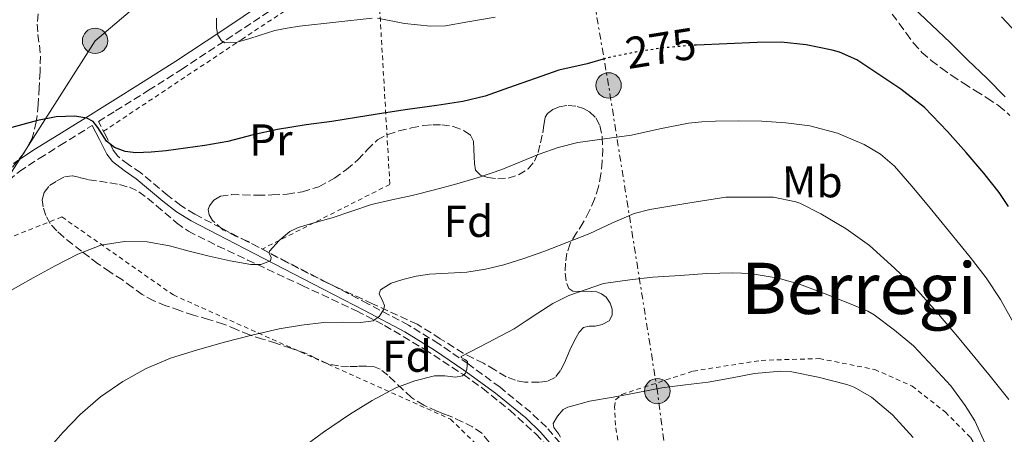
# Model space of a CAD drawing. Units: metres. Extents: x 613503 to 616931, y 4775646 to 4778016.
# Drawn here: x 615803 to 616025, y 4775865 to 4775959 of the extents above; entities that cross this region are included whole.
import ezdxf
from ezdxf.enums import TextEntityAlignment as Align

# ---------------------------------------------------------------- set-up
doc = ezdxf.new("R2010")
doc.units = ezdxf.units.M
doc.header["$MEASUREMENT"] = 0
for name, pattern in [('DGN Style 2', [1.739922, 1.043953, -0.695969]), ('DGN Style 3', [2.435891, 1.739922, -0.695969]), ('DGN Style 5', [1.217945, 0.521977, -0.695969]), ('DGN Style 7', [3.479844, 1.56593, -0.695969, 0.521977, -0.695969])]:
    doc.linetypes.add(name, pattern=pattern)
for name, color, linetype, lineweight in [('Camino', 7, 'DGN Style 3', 0), ('Cota de curva de nivel directora', 7, 'Continuous', 0), ('Curva de nivel directora', 30, 'Continuous', 30), ('Curva de nivel directora no vista', 30, 'DGN Style 5', 30), ('Curva de nivel intermedia', 30, 'Continuous', 0), ('Etiqueta de uso rústico', 92, 'Continuous', 0), ('Etiqueta de zona arbolada', 92, 'Continuous', 0), ('Línea eléctrica', 6, 'DGN Style 7', 0), ('Línea telefónica', 7, 'Continuous', 0), ('Margen derecho', 7, 'Continuous', 0), ('Nave industrial', 1, 'Continuous', 13), ('Poste tendido eléctrico', 7, 'Continuous', 0), ('Senda', 7, 'DGN Style 3', 0), ('Tela metálica o alambrada', 7, 'DGN Style 2', 0), ('Texto de Área (paraje) menor', 7, 'Continuous', 0), ('Zona arbolada', 92, 'DGN Style 3', 0)]:
    doc.layers.add(name, color=color, linetype=linetype, lineweight=lineweight)
doc.styles.add('Style-Arial', font='arial.ttf')

# ---------------------------------------------------------------- blocks, each defined once
blk = doc.blocks.new('5PELE')
at = {"layer": 'Nave industrial', "linetype": 'Continuous', "lineweight": 0}
h = blk.add_hatch(color=9, dxfattribs=at)
edge = h.paths.add_edge_path()
edge.add_arc((0, 0), 0.285, 0, 360)
at = {"layer": 'Nave industrial', "color": 252, "linetype": 'Continuous', "lineweight": 0}
blk.add_circle((0, 0), 0.285, dxfattribs=at)

msp = doc.modelspace()

# ---------------------------------------------------------------- linework, layer by layer
at = {"layer": 'Camino', "color": 7, "linetype": 'DGN Style 3', "lineweight": 0}
for points in [[(615821.05, 4775935.65, 274.87), (615824.9, 4775938.05, 274.21), (615832.32, 4775942.68, 272.93), (615839.69, 4775947.36, 271.66), (615849.79, 4775954.01, 269.91), (615859.87, 4775960.73, 269.02), (615866.93, 4775965.51, 267.6), (615873.9, 4775970.14, 266.19), (615880.09, 4775973.59, 264.94), (615886.57, 4775976.8, 264.68), (615893.28, 4775980.08, 264.43), (615900.15, 4775983.47, 263.72), (615904.1, 4775986.01, 262.95), (615906.74, 4775988.39, 262.25)], [(615926.36, 4775861.66, 295.7), (615921.7, 4775867.01, 294.49), (615918.17, 4775870.36, 293.6), (615911.28, 4775875.98, 291.88), (615904.13, 4775881.21, 290.06), (615897.52, 4775885.77, 288.52), (615890.75, 4775889.92, 286.58), (615881.62, 4775894.74, 284.35), (615872.34, 4775899.54, 282.63), (615863.49, 4775904.11, 281.04), (615854.62, 4775908.67, 278.93), (615848.61, 4775911.77, 278.58), (615842.71, 4775914.85, 278.25), (615839.59, 4775916.79, 277.88), (615836.62, 4775919.08, 277.35), (615830.58, 4775924.12, 276.13), (615827.8, 4775926.03, 275.7), (615825.41, 4775927.86, 275.37), (615824.38, 4775929.24, 275.16), (615822.78, 4775932.38, 274.93), (615821.05, 4775935.65, 274.87)], [(615784.33, 4775902.98, 277.51), (615789, 4775908.73, 277.32), (615794.08, 4775914.73, 277.09), (615797.44, 4775918.77, 276.86), (615800.84, 4775922.43, 276.64), (615803.31, 4775924.44, 276.51), (615807.78, 4775927.38, 276.33), (615812.39, 4775930.26, 276.08), (615818.64, 4775934.15, 275.26), (615819.66, 4775934.78, 275.1)]]:
    msp.add_polyline3d(points, dxfattribs=at)
at = {"layer": 'Curva de nivel directora', "color": 30, "linetype": 'Continuous', "lineweight": 30, "elevation": 275, "flags": 128}
for points in [[(616025.47, 4775916.57), (616023.41, 4775919.72), (616019.94, 4775924.09), (616015.97, 4775928.68), (616011.78, 4775933.4), (616006.66, 4775938.81), (616001.31, 4775942.94), (615996.16, 4775946.4), (615991.42, 4775949.5), (615987.55, 4775951.23), (615985.92, 4775951.72), (615980.03, 4775952.92), (615974.43, 4775953.47), (615969.07, 4775953.45), (615955.38, 4775952.82)], [(615935.01, 4775949.8), (615930.82, 4775948.64), (615924.51, 4775947.2), (615919.2, 4775945.34), (615913.17, 4775943.23), (615907.92, 4775941.4), (615902.93, 4775940.19), (615897.09, 4775939.31), (615890.48, 4775938.4), (615885.12, 4775937.53), (615879.07, 4775936.56), (615873.47, 4775935.71), (615867.71, 4775934.91), (615861.31, 4775933.88), (615855.79, 4775932.72), (615850.1, 4775931.15), (615844.94, 4775930.28), (615840.6, 4775929.7), (615836.26, 4775929.12), (615832.88, 4775928.79), (615829.5, 4775928.64), (615827.05, 4775928.97), (615824.66, 4775929.82), (615822.88, 4775931.24), (615820.94, 4775934.35), (615819.87, 4775935.68), (615818.48, 4775936.46), (615815.77, 4775936.88), (615811.55, 4775936.75), (615807.41, 4775935.93), (615801.6, 4775934.32)]]:
    msp.add_lwpolyline(points, dxfattribs=at)
at = {"layer": 'Curva de nivel directora no vista', "color": 30, "linetype": 'DGN Style 5', "lineweight": 30, "elevation": 275, "flags": 128}
msp.add_lwpolyline([(615955.38, 4775952.82), (615954.14, 4775952.76), (615947.1, 4775952.11), (615941.79, 4775951.26), (615936.58, 4775950.24), (615935.01, 4775949.8)], dxfattribs=at)
at = {"layer": 'Curva de nivel intermedia', "color": 30, "linetype": 'Continuous', "lineweight": 0, "flags": 128}
for points, elevation in [([(616024.78, 4775941.24), (616020.75, 4775945.37), (616016.33, 4775949.51), (616012.4, 4775953.43), (616008.28, 4775957.35), (616004.09, 4775961.32), (616000.12, 4775964.73), (615996.01, 4775967.43), (615991.55, 4775970.25), (615990.51, 4775970.66), (615988.06, 4775971.22), (615986.49, 4775970.98), (615985.31, 4775970.62), (615979.37, 4775968.36), (615973.53, 4775966.23)], 270), ([(615882.57, 4775958.89), (615874.39, 4775958), (615866.2, 4775957.11), (615863.44, 4775956.67), (615860.68, 4775956.14), (615855.04, 4775954.33), (615852.24, 4775953.52), (615849.47, 4775953.38), (615848.68, 4775953.78), (615847.91, 4775955.1), (615847.6, 4775956.63), (615847.56, 4775958.87)], 270), ([(615910.17, 4775959.11), (615904.06, 4775958.04), (615899, 4775957.18), (615895.69, 4775957.11), (615889.82, 4775957.72), (615883.72, 4775958.87)], 270), ([(616028.51, 4775954.34), (616023.9, 4775959.18)], 265), ([(616003.81, 4775921.14), (615999.92, 4775925.64), (615996.76, 4775928.37), (615993.08, 4775930.5), (615987.1, 4775933.09), (615980.86, 4775934.7), (615975.48, 4775935.41), (615970.08, 4775935.75), (615964.87, 4775935.82), (615959.66, 4775935.75), (615956.63, 4775935.62), (615953.61, 4775935.32), (615947.18, 4775934.01), (615940.78, 4775932.58), (615934.75, 4775931.82), (615928.73, 4775930.97), (615924.34, 4775929.82), (615920.04, 4775928.34), (615915.86, 4775926.59), (615911.66, 4775924.89), (615906.66, 4775923.2), (615901.61, 4775921.69), (615896.58, 4775920.34), (615891.53, 4775919.06), (615886.97, 4775918.05), (615882.43, 4775917), (615877.98, 4775915.57), (615873.58, 4775914.02), (615869.78, 4775912.96), (615865.96, 4775911.88), (615864.08, 4775910.98), (615861.63, 4775908.94), (615859.5, 4775906.58), (615859.43, 4775906.07), (615859.83, 4775905.13), (615859.71, 4775904.38), (615857.52, 4775903.53), (615855.32, 4775903.54), (615850.64, 4775904.39), (615845.96, 4775905.4), (615841.48, 4775906.58), (615837, 4775907.75), (615831.98, 4775908.62), (615826.92, 4775908.76), (615821.58, 4775907.88), (615816.44, 4775905.9), (615811.37, 4775903.26), (615806.4, 4775900.54), (615803.45, 4775898.88), (615800.52, 4775897.19)], 280), ([(616026.99, 4775889.76), (616023.74, 4775895.69), (616020.48, 4775900.56), (616016.89, 4775905.19), (616012.27, 4775910.9), (616007.61, 4775916.58), (616003.81, 4775921.14)], 280), ([(615884.16, 4775896.96), (615884.46, 4775897.88), (615886.86, 4775899.33), (615889.47, 4775900.18), (615892.45, 4775900.9), (615895.47, 4775901.42), (615899.64, 4775901.61), (615903.8, 4775901.85), (615908, 4775902.51), (615912.14, 4775903.5), (615916.66, 4775904.9), (615921.1, 4775906.49), (615926.28, 4775908.52), (615931.45, 4775910.55), (615936.43, 4775912.81), (615941.43, 4775914.98), (615944.91, 4775915.9), (615953.44, 4775917.3), (615961.98, 4775918.71), (615965.56, 4775918.71), (615971.76, 4775918.66), (615972.72, 4775918.65), (615977.71, 4775917.62), (615978.65, 4775917.3), (615983.34, 4775914.94), (615989.05, 4775911.54), (615994.28, 4775907.8), (615999.88, 4775902.71), (616004.44, 4775898.38), (616008.91, 4775893.42), (616013.68, 4775887.83), (616016.88, 4775883.96), (616021.1, 4775878.86), (616025.6, 4775873.24)], 285), ([(615865.96, 4775861.67), (615871.61, 4775865.91), (615877.47, 4775869.88), (615882.56, 4775873.03), (615887.88, 4775875.86), (615892.17, 4775877.45), (615896.56, 4775878.57), (615898.9, 4775878.55), (615901.29, 4775878.24), (615902.86, 4775878.57), (615903.5, 4775879.17), (615903.84, 4775880.06), (615904.01, 4775881.74), (615903.41, 4775882.21), (615902.54, 4775882.65), (615902.52, 4775882.9), (615908.46, 4775885.97), (615914.48, 4775889.14), (615917.13, 4775890.9), (615919.8, 4775892.66), (615923.17, 4775894.81), (615926.73, 4775896.57), (615930.63, 4775897.94), (615934.52, 4775899.32), (615940.46, 4775900.09), (615945.58, 4775900.71), (615951.72, 4775901.08), (615957.77, 4775901.56), (615963.61, 4775901.69), (615967.48, 4775901.53)], 290), ([(615967.48, 4775901.53), (615973.74, 4775900.47), (615978.57, 4775899.14), (615984.35, 4775896.95), (615989.79, 4775894.79), (615993.88, 4775893.08), (615995.31, 4775892.26), (615999.87, 4775888.78), (616004.14, 4775885.27), (616008.65, 4775880.52), (616012.57, 4775876.3), (616015.77, 4775871.9), (616017.98, 4775868.42), (616020.27, 4775863.38), (616021.82, 4775858.25), (616023.28, 4775852.33), (616024.11, 4775846.25), (616024.28, 4775839.3), (616024.3, 4775834.22), (616024.44, 4775832.07), (616025.61, 4775827.29)], 290), ([(615801.69, 4775852.07), (615805.49, 4775856.89), (615809.36, 4775861.64), (615813.06, 4775865.83), (615816.97, 4775869.85), (615821.55, 4775873.83), (615826.57, 4775877.29), (615831.77, 4775880.21), (615837.23, 4775882.49), (615843.3, 4775884.41), (615849.42, 4775886.12), (615855.53, 4775887.69), (615861.68, 4775889.11), (615866.67, 4775889.93), (615871.69, 4775890.55), (615875.84, 4775890.63), (615880.02, 4775890.53), (615882.8, 4775890.9), (615884.22, 4775891.94), (615885.2, 4775893.53), (615885.29, 4775894.32), (615884.95, 4775895.21), (615884.16, 4775896.96)], 285), ([(616004.12, 4775864.68), (615999.45, 4775869.8), (615994.72, 4775873.74), (615990.84, 4775875.99), (615989.16, 4775876.63), (615982.76, 4775878.22), (615976.84, 4775879.42), (615974.38, 4775879.58), (615968.43, 4775879.1), (615963.42, 4775878.12), (615958.03, 4775877.1), (615952.92, 4775876.5), (615947.64, 4775875.86), (615941.85, 4775874.76)], 295), ([(615941.85, 4775874.76), (615936.68, 4775873.75), (615931.36, 4775872.84), (615928.95, 4775872.18), (615926.54, 4775871.53), (615925.46, 4775870.96), (615924.19, 4775869.5), (615923.23, 4775867.83), (615923.33, 4775866.92), (615924.47, 4775865.46), (615924.85, 4775864.75)], 295)]:
    msp.add_lwpolyline(points, dxfattribs=dict(at, elevation=elevation))
at = {"layer": 'Línea eléctrica', "color": 6, "linetype": 'DGN Style 7', "lineweight": 0}
msp.add_polyline3d([(615955.38, 4775808.82, 307.76), (615946.62, 4775875.12, 295.11), (615935.67, 4775943.79, 276.7), (615924.35, 4776009.69, 260), (615921.51, 4776036.35, 260.04)], dxfattribs=at)
at = {"layer": 'Línea telefónica', "color": 7, "linetype": 'Continuous', "lineweight": 0}
msp.add_polyline3d([(615919.3, 4776037.67, 260.04), (615906.46, 4776026.85, 260.21), (615820.31, 4775953.8, 272.19), (615776.87, 4775885.75, 278.65), (615785.99, 4775806.43, 283.5)], dxfattribs=at)
at = {"layer": 'Margen derecho', "color": 7, "linetype": 'Continuous', "lineweight": 0}
for points in [[(615858.61, 4775962.6, 268.52), (615848.55, 4775955.88, 269.89), (615838.47, 4775949.24, 271.63), (615831.12, 4775944.58, 272.92), (615823.71, 4775939.96, 274.2), (615817.45, 4775936.06, 275.11), (615811.2, 4775932.17, 275.74), (615806.56, 4775929.28, 275.98), (615801.98, 4775926.26, 276.17)], [(615819.66, 4775934.78, 275.1), (615821.27, 4775931.61, 275.17), (615822.94, 4775928.34, 275.59), (615824.19, 4775926.66, 275.72), (615826.81, 4775924.65, 276.06), (615829.56, 4775922.77, 276.47), (615835.56, 4775917.76, 277.7), (615838.62, 4775915.4, 278.24), (615841.86, 4775913.38, 278.55), (615847.83, 4775910.27, 278.93), (615853.85, 4775907.17, 279.28), (615862.71, 4775902.6, 281.03), (615871.56, 4775898.03, 283.03), (615880.83, 4775893.24, 284.32), (615889.91, 4775888.45, 286.52), (615896.59, 4775884.35, 288.36), (615903.14, 4775879.82, 289.98), (615910.24, 4775874.64, 291.66), (615917.05, 4775869.09, 293.37), (615920.48, 4775865.83, 294.24), (615925.04, 4775860.59, 295.68)]]:
    msp.add_polyline3d(points, dxfattribs=at)
at = {"layer": 'Senda', "color": 7, "linetype": 'DGN Style 3', "lineweight": 0}
msp.add_polyline3d([(615999.37, 4775959.82, 271.22), (616000.97, 4775957.7, 271.41), (616002.56, 4775955.47, 271.63), (616004.17, 4775953.25, 271.8), (616006.05, 4775951.2, 271.97), (616008.17, 4775949.39, 271.92), (616010.42, 4775947.64, 271.91), (616012.74, 4775946, 271.74), (616015.42, 4775944.28, 271.54), (616018.1, 4775942.56, 271.31), (616020.73, 4775940.91, 271.06), (616023.35, 4775939.23, 270.8), (616025.8, 4775937.06, 270.7)], dxfattribs=at)
at = {"layer": 'Tela metálica o alambrada', "color": 7, "linetype": 'DGN Style 2', "lineweight": 0}
for points in [[(615822.2, 4775933.47, 274.91), (615853.25, 4775954.12, 271.13), (615876.8, 4775969.67, 267.67), (615883.65, 4775971.34, 267.16), (615886.53, 4775921.55, 280.47), (615857.83, 4775907.02, 279.7)], [(615784.33, 4775902.98, 277.51), (615812.87, 4775914.25, 279.77), (615837.89, 4775896.71, 283.61), (615872.64, 4775881.16, 287.38), (615900.16, 4775868.81, 293.98), (615916.36, 4775853.13, 298.14), (615930.18, 4775828.68, 303.9), (615932.65, 4775813.71, 305.72)], [(615945.93, 4775807.49, 307.41), (615944.2, 4775818.56, 305.64), (615942.5, 4775833.07, 302.6), (615939.86, 4775848.59, 300.09), (615937.24, 4775867.47, 296.58), (615937, 4775871.54, 295.7), (615937.22, 4775873.17, 295.56), (615938.63, 4775874.37, 295.56), (615954.65, 4775879.62, 294.92), (615969.98, 4775882.02, 294.15), (615983, 4775882.43, 293.01), (615995.45, 4775879.98, 292.71), (616003.85, 4775876.26, 292.12), (616011.32, 4775870.4, 291.64), (616017.03, 4775864.62, 291.67), (616021.27, 4775857.71, 291.97), (616023.34, 4775853.04, 292.53), (616012.82, 4775845.9, 296.58), (615998.6, 4775835.89, 301.88), (615983.32, 4775825.07, 305.67), (615963.45, 4775813.46, 307.62), (615945.93, 4775807.49, 307.41)]]:
    msp.add_polyline3d(points, dxfattribs=at)
at = {"layer": 'Zona arbolada', "color": 92, "linetype": 'DGN Style 3', "lineweight": 0}
for points in [[(615807.56, 4775959.89, 279.98), (615807.28, 4775957.55, 280.04), (615807.48, 4775955.22, 280.12), (615807.8, 4775952.8, 280.28), (615808.02, 4775950.38, 280.5), (615807.94, 4775946.86, 281.05), (615807.78, 4775943.33, 281.49), (615807.53, 4775939.48, 281.57), (615807.11, 4775935.63, 281.59), (615806.2, 4775931.96, 281.59), (615804.36, 4775928.64, 281.59), (615801.7, 4775925.37, 281.59)], [(615807.56, 4775959.89, 279.98), (615807.28, 4775957.55, 280.04), (615807.48, 4775955.22, 280.12), (615807.8, 4775952.8, 280.28), (615808.02, 4775950.38, 280.5), (615807.94, 4775946.86, 281.05), (615807.78, 4775943.33, 281.49), (615807.53, 4775939.48, 281.57), (615807.11, 4775935.63, 281.59), (615806.2, 4775931.96, 281.59), (615804.36, 4775928.64, 281.59), (615801.7, 4775925.37, 281.59)], [(615923.13, 4775938.41, 282.27), (615924.58, 4775938.99, 282.33), (615926.59, 4775939.29, 282.4), (615928.58, 4775939.06, 282.49), (615930.01, 4775938.63, 282.55), (615931.37, 4775937.87, 282.63), (615932.82, 4775936.49, 282.87), (615933.7, 4775934.8, 283.17), (615934.24, 4775932.16, 283.34), (615934.34, 4775929.52, 283.59), (615934.24, 4775926.68, 284.19), (615933.94, 4775923.86, 284.81), (615933.4, 4775921.02, 285.36), (615932.54, 4775918.24, 285.91), (615931.33, 4775915.55, 286.39), (615929.99, 4775912.98, 286.87), (615928.49, 4775910.67, 287.8), (615927.02, 4775908.27, 288.74), (615926.32, 4775906.1, 289.2), (615925.99, 4775903.87, 289.65), (615925.89, 4775901.6, 290.11), (615926.26, 4775899.31, 290.57), (615926.75, 4775898.19, 290.93), (615927.66, 4775897.55, 291.32), (615929.16, 4775897.5, 291.64), (615930.68, 4775897.55, 291.81), (615931.84, 4775897.5, 291.86), (615933, 4775897.39, 291.91), (615934.11, 4775897, 291.96), (615935.1, 4775896.19, 292.01), (615936.02, 4775894.87, 292.04), (615936.47, 4775893.49, 292.07), (615936.48, 4775892.14, 292.13), (615935.77, 4775890.88, 292.18), (615934.24, 4775890.08, 292.18), (615932.65, 4775889.74, 292.18), (615931.31, 4775889.68, 292.18), (615930.02, 4775889.38, 292.18), (615929.06, 4775888.37, 292.2), (615928.39, 4775887.17, 292.26), (615927.67, 4775885.75, 292.38), (615926.98, 4775884.32, 292.52), (615926.36, 4775882.89, 292.68), (615925.74, 4775881.46, 292.84), (615924.9, 4775879.74, 292.93), (615923.64, 4775878.19, 292.95), (615921.91, 4775877.34, 292.95), (615920.06, 4775877.09, 292.93), (615916.87, 4775877.1, 292.89), (615914.72, 4775877.54, 292.8), (615912.66, 4775878.32, 292.66), (615910.08, 4775879.86, 292.43), (615907.54, 4775881.39, 292.18), (615905.26, 4775882.48, 292.08), (615903.03, 4775883.65, 291.85), (615897.86, 4775886.89, 290.66), (615892.7, 4775890.13, 289.48), (615882.64, 4775894.74, 288.61), (615872.58, 4775899.36, 287.73), (615863.58, 4775903.92, 286.46), (615854.71, 4775908.69, 285.11), (615851.88, 4775909.94, 284.83), (615849.02, 4775911.36, 284.55), (615846.71, 4775913.47, 284.26), (615845.97, 4775914.71, 284.12), (615845.72, 4775915.89, 284.01), (615845.98, 4775916.73, 283.97), (615847.01, 4775917.99, 283.98), (615848.46, 4775918.88, 284.02), (615850.97, 4775919.25, 284.09), (615853.48, 4775919.17, 284.15), (615856.76, 4775919.16, 284.17), (615860.04, 4775919.17, 284.18), (615863.47, 4775919.37, 284.17), (615866.89, 4775919.87, 284.13), (615870.61, 4775921.04, 283.88), (615874.07, 4775922.93, 283.62), (615876.78, 4775924.9, 283.57), (615879.32, 4775927.04, 283.51), (615881.46, 4775929.34, 283.45), (615883.72, 4775931.54, 283.38), (615886.05, 4775932.76, 283.3), (615888.55, 4775933.55, 283.21), (615891.36, 4775934.25, 283.12), (615894.18, 4775934.77, 283.13), (615896.19, 4775934.93, 283.18), (615898.2, 4775934.91, 283.24), (615900.75, 4775934.57, 283.31), (615903.24, 4775933.6, 283.38), (615904.61, 4775932.61, 283.42), (615905.34, 4775931.23, 283.46), (615905.43, 4775929.5, 283.48), (615905.46, 4775927.76, 283.49), (615905.52, 4775926.25, 283.52), (615905.77, 4775924.75, 283.56), (615906.88, 4775923.64, 283.64), (615908.52, 4775923.1, 283.72), (615910.81, 4775922.77, 283.73), (615913.1, 4775922.98, 283.73), (615915.43, 4775923.68, 283.73), (615917.58, 4775925.06, 283.7)], [(615917.58, 4775925.06, 283.7), (615919, 4775926.76, 283.6), (615919.83, 4775928.69, 283.38), (615920.39, 4775930.91, 283.1), (615920.87, 4775933.14, 282.81), (615921.09, 4775934.89, 282.56), (615921.42, 4775936.66, 282.33), (615921.92, 4775937.5, 282.26), (615923.13, 4775938.41, 282.27)], [(615908.86, 4775863.68, 295.99), (615907.21, 4775865.64, 295.48), (615905.13, 4775867.06, 294.97), (615902.81, 4775868.25, 294.41), (615900.42, 4775869.31, 293.89), (615898.76, 4775869.96, 293.61), (615897.1, 4775870.61, 293.33), (615894.14, 4775871.94, 292.83), (615891.4, 4775873.68, 292.33), (615889.5, 4775875.42, 292.23), (615887.64, 4775877.22, 292.23), (615886.05, 4775878.69, 292.03), (615884.33, 4775880.08, 291.77), (615882.85, 4775880.63, 291.51), (615881.26, 4775880.74, 291.27), (615879.26, 4775880.68, 291.04), (615877.27, 4775880.64, 290.85), (615875.01, 4775880.77, 290.68), (615872.76, 4775881.2, 290.52), (615870.15, 4775882.4, 290.31), (615867.59, 4775883.63, 290.02), (615864.26, 4775884.77, 289.53), (615860.92, 4775885.87, 289.03), (615857.95, 4775886.8, 288.59), (615854.99, 4775887.74, 288.15), (615852.08, 4775888.96, 287.99), (615849.16, 4775890.19, 287.96), (615845.81, 4775891.2, 287.65), (615842.44, 4775892.19, 287.37), (615839.32, 4775893.22, 287.36), (615836.22, 4775894.3, 287.33), (615833.49, 4775895.4, 287.12), (615830.92, 4775896.8, 286.82), (615828.67, 4775898.43, 286.48), (615826.44, 4775900.08, 286.13), (615823.64, 4775901.93, 285.71), (615820.87, 4775903.81, 285.24), (615819.05, 4775905.17, 284.84), (615817.26, 4775906.54, 284.41), (615815.25, 4775908.11, 283.87), (615813.26, 4775909.7, 283.4), (615811.7, 4775911.1, 283.27), (615810.25, 4775912.74, 283.29), (615809.25, 4775914.56, 283.29), (615808.67, 4775916.5, 283.29), (615808.44, 4775918.12, 283.2), (615808.84, 4775919.74, 283.05), (615810.09, 4775921.27, 282.82), (615811.75, 4775922.38, 282.57), (615813.47, 4775923.22, 282.23), (615815.23, 4775923.46, 281.91), (615817.07, 4775923.04, 281.76), (615818.92, 4775922.59, 281.7), (615821.27, 4775922.26, 281.71), (615823.63, 4775921.92, 281.7), (615825.83, 4775921.5, 281.61), (615828.01, 4775920.9, 281.51), (615830.17, 4775919.86, 281.42), (615832.12, 4775918.46, 281.37), (615834.14, 4775916.73, 281.4), (615838.63, 4775912.89, 281.63), (615841.27, 4775911.04, 281.81), (615847.88, 4775907.71, 282.48), (615854.58, 4775904.56, 283.21), (615866.82, 4775898.86, 284.12), (615879.05, 4775893.12, 285.05), (615885.32, 4775889.87, 285.88), (615894.34, 4775884.5, 287.81), (615903.05, 4775878.82, 290.28), (615907.37, 4775875.75, 291.91), (615913.45, 4775870.8, 294.8), (615919.3, 4775865.49, 297.16), (615925.63, 4775858.78, 299.07)], [(615808.44, 4775918.12, 283.2), (615808.84, 4775919.74, 283.05), (615810.09, 4775921.27, 282.82), (615811.75, 4775922.38, 282.57), (615813.47, 4775923.22, 282.23), (615815.23, 4775923.46, 281.91), (615817.07, 4775923.04, 281.76), (615818.92, 4775922.59, 281.7), (615821.27, 4775922.26, 281.71), (615823.63, 4775921.92, 281.7), (615825.83, 4775921.5, 281.61), (615828.01, 4775920.9, 281.51), (615830.17, 4775919.86, 281.42), (615832.12, 4775918.46, 281.37), (615834.14, 4775916.73, 281.4), (615838.63, 4775912.89, 281.63), (615841.27, 4775911.04, 281.81), (615847.88, 4775907.71, 282.48), (615854.58, 4775904.56, 283.21), (615866.82, 4775898.86, 284.12), (615879.05, 4775893.12, 285.05), (615885.32, 4775889.87, 285.88), (615894.34, 4775884.5, 287.81), (615903.05, 4775878.82, 290.28), (615907.37, 4775875.75, 291.91), (615913.45, 4775870.8, 294.8), (615919.3, 4775865.49, 297.16), (615925.63, 4775858.78, 299.07)], [(615908.86, 4775863.68, 295.99), (615907.21, 4775865.64, 295.48), (615905.13, 4775867.06, 294.97), (615902.81, 4775868.25, 294.41), (615900.42, 4775869.31, 293.89), (615898.76, 4775869.96, 293.61), (615897.1, 4775870.61, 293.33), (615894.14, 4775871.94, 292.83), (615891.4, 4775873.68, 292.33), (615889.5, 4775875.42, 292.23), (615887.64, 4775877.22, 292.23), (615886.05, 4775878.69, 292.03), (615884.33, 4775880.08, 291.77), (615882.85, 4775880.63, 291.51), (615881.26, 4775880.74, 291.27), (615879.26, 4775880.68, 291.04), (615877.27, 4775880.64, 290.85), (615875.01, 4775880.77, 290.68), (615872.76, 4775881.2, 290.52), (615870.15, 4775882.4, 290.31), (615867.59, 4775883.63, 290.02), (615864.26, 4775884.77, 289.53), (615860.92, 4775885.87, 289.03), (615857.95, 4775886.8, 288.59), (615854.99, 4775887.74, 288.15), (615852.08, 4775888.96, 287.99), (615849.16, 4775890.19, 287.96), (615845.81, 4775891.2, 287.65), (615842.44, 4775892.19, 287.37), (615839.32, 4775893.22, 287.36), (615836.22, 4775894.3, 287.33), (615833.49, 4775895.4, 287.12), (615830.92, 4775896.8, 286.82), (615828.67, 4775898.43, 286.48), (615826.44, 4775900.08, 286.13), (615823.64, 4775901.93, 285.71), (615820.87, 4775903.81, 285.24), (615819.05, 4775905.17, 284.84), (615817.26, 4775906.54, 284.41), (615815.25, 4775908.11, 283.87), (615813.26, 4775909.7, 283.4), (615811.7, 4775911.1, 283.27), (615810.25, 4775912.74, 283.29), (615809.25, 4775914.56, 283.29), (615808.67, 4775916.5, 283.29), (615808.44, 4775918.12, 283.2)]]:
    msp.add_polyline3d(points, dxfattribs=at)
msp.add_polyline3d([(615917.58, 4775925.06, 283.7), (615919, 4775926.76, 283.6), (615919.83, 4775928.69, 283.38), (615920.39, 4775930.91, 283.1), (615920.87, 4775933.14, 282.81), (615921.09, 4775934.89, 282.56), (615921.42, 4775936.66, 282.33), (615921.92, 4775937.5, 282.26), (615923.13, 4775938.41, 282.27), (615924.58, 4775938.99, 282.33), (615926.59, 4775939.29, 282.4), (615928.58, 4775939.06, 282.49), (615930.01, 4775938.63, 282.55), (615931.37, 4775937.87, 282.63), (615932.82, 4775936.49, 282.87), (615933.7, 4775934.8, 283.17), (615934.24, 4775932.16, 283.34), (615934.34, 4775929.52, 283.59), (615934.24, 4775926.68, 284.19), (615933.94, 4775923.86, 284.81), (615933.4, 4775921.02, 285.36), (615932.54, 4775918.24, 285.91), (615931.33, 4775915.55, 286.39), (615929.99, 4775912.98, 286.87), (615928.49, 4775910.67, 287.8), (615927.02, 4775908.27, 288.74), (615926.32, 4775906.1, 289.2), (615925.99, 4775903.87, 289.65), (615925.89, 4775901.6, 290.11), (615926.26, 4775899.31, 290.57), (615926.75, 4775898.19, 290.93), (615927.66, 4775897.55, 291.32), (615929.16, 4775897.5, 291.64), (615930.68, 4775897.55, 291.81), (615931.84, 4775897.5, 291.86), (615933, 4775897.39, 291.91), (615934.11, 4775897, 291.96), (615935.1, 4775896.19, 292.01), (615936.02, 4775894.87, 292.04), (615936.47, 4775893.49, 292.07), (615936.48, 4775892.14, 292.13), (615935.77, 4775890.88, 292.18), (615934.24, 4775890.08, 292.18), (615932.65, 4775889.74, 292.18), (615931.31, 4775889.68, 292.18), (615930.02, 4775889.38, 292.18), (615929.06, 4775888.37, 292.2), (615928.39, 4775887.17, 292.26), (615927.67, 4775885.75, 292.38), (615926.98, 4775884.32, 292.52), (615926.36, 4775882.89, 292.68), (615925.74, 4775881.46, 292.84), (615924.9, 4775879.74, 292.93), (615923.64, 4775878.19, 292.95), (615921.91, 4775877.34, 292.95), (615920.06, 4775877.09, 292.93), (615916.87, 4775877.1, 292.89), (615914.72, 4775877.54, 292.8), (615912.66, 4775878.32, 292.66), (615910.08, 4775879.86, 292.43), (615907.54, 4775881.39, 292.18), (615905.26, 4775882.48, 292.08), (615903.03, 4775883.65, 291.85), (615897.86, 4775886.89, 290.66), (615892.7, 4775890.13, 289.48), (615882.64, 4775894.74, 288.61), (615872.58, 4775899.36, 287.73), (615863.58, 4775903.92, 286.46), (615854.71, 4775908.69, 285.11), (615851.88, 4775909.94, 284.83), (615849.02, 4775911.36, 284.55), (615846.71, 4775913.47, 284.26), (615845.97, 4775914.71, 284.12), (615845.72, 4775915.89, 284.01), (615845.98, 4775916.73, 283.97), (615847.01, 4775917.99, 283.98), (615848.46, 4775918.88, 284.02), (615850.97, 4775919.25, 284.09), (615853.48, 4775919.17, 284.15), (615856.76, 4775919.16, 284.17), (615860.04, 4775919.17, 284.18), (615863.47, 4775919.37, 284.17), (615866.89, 4775919.87, 284.13), (615870.61, 4775921.04, 283.88), (615874.07, 4775922.93, 283.62), (615876.78, 4775924.9, 283.57), (615879.32, 4775927.04, 283.51), (615881.46, 4775929.34, 283.45), (615883.72, 4775931.54, 283.38), (615886.05, 4775932.76, 283.3), (615888.55, 4775933.55, 283.21), (615891.36, 4775934.25, 283.12), (615894.18, 4775934.77, 283.13), (615896.19, 4775934.93, 283.18), (615898.2, 4775934.91, 283.24), (615900.75, 4775934.57, 283.31), (615903.24, 4775933.6, 283.38), (615904.61, 4775932.61, 283.42), (615905.34, 4775931.23, 283.46), (615905.43, 4775929.5, 283.48), (615905.46, 4775927.76, 283.49), (615905.52, 4775926.25, 283.52), (615905.77, 4775924.75, 283.56), (615906.88, 4775923.64, 283.64), (615908.52, 4775923.1, 283.72), (615910.81, 4775922.77, 283.73), (615913.1, 4775922.98, 283.73), (615915.43, 4775923.68, 283.73)], close=True, dxfattribs=at)

# ---------------------------------------------------------------- block references
at = {"layer": 'Poste tendido eléctrico', "color": 7, "linetype": 'Continuous', "lineweight": 0, "xscale": 10, "yscale": 10, "zscale": 10}
for p in [(615820.31, 4775953.8, 272.19), (615935.67, 4775943.79, 276.7), (615946.62, 4775875.12, 295.11)]:
    msp.add_blockref('5PELE', p, dxfattribs=at)

# ---------------------------------------------------------------- texts
at = {"layer": 'Cota de curva de nivel directora', "color": 7, "linetype": 'Continuous', "lineweight": 0, "style": 'Style-Arial'}
msp.add_text('275', height=7, rotation=9.0701, dxfattribs=at).set_placement((615947.39, 4775952.15, 275), align=Align.MIDDLE_CENTER)
at = {"layer": 'Etiqueta de uso rústico', "color": 92, "linetype": 'Continuous', "lineweight": 0, "style": 'Style-Arial'}
for s, p in [('Pr', (615859.81, 4775931.54, 275.3)), ('Mb', (615981.43, 4775922.13, 283.56))]:
    msp.add_text(s, height=7, rotation=0.1676, dxfattribs=at).set_placement(p, align=Align.MIDDLE_CENTER)
at = {"layer": 'Etiqueta de zona arbolada', "color": 92, "linetype": 'Continuous', "lineweight": 0, "style": 'Style-Arial'}
for p in [(615904.19, 4775913.24, 282.14), (615890.38, 4775882.95, 288.04)]:
    msp.add_text('Fd', height=7, dxfattribs=at).set_placement(p, align=Align.MIDDLE_CENTER)
at = {"layer": 'Texto de Área (paraje) menor', "color": 7, "linetype": 'Continuous', "lineweight": 0, "style": 'Style-Arial'}
msp.add_text('Berregi', height=11.5, dxfattribs=at).set_placement((615991.88, 4775898.2, 290.29), align=Align.MIDDLE_CENTER)

doc.saveas('drawing.dxf')
